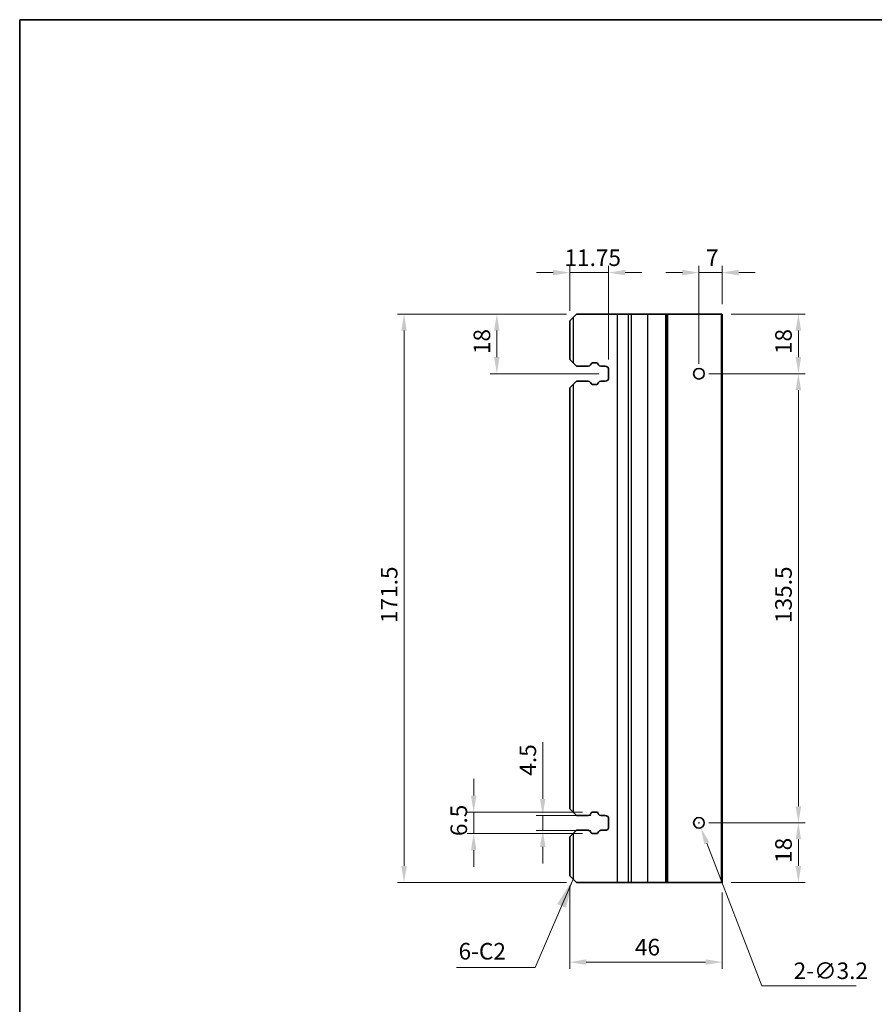
# Model space of a CAD drawing. Units: millimetres. Extents: x 0 to 5795, y 0 to 983.
# Drawn here: x 5013 to 5270, y 265 to 562 of the extents above; entities that cross this region are included whole.
import ezdxf

# ---------------------------------------------------------------- set-up
doc = ezdxf.new("R2010")
doc.units = ezdxf.units.MM
for name, color, linetype, lineweight in [('Border (ISO)', 7, 'Continuous', 35), ('Dimension (ISO)', 7, 'Continuous', 18), ('Symbol (ISO)', 7, 'Continuous', 18), ('Visible (ISO)', 7, 'Continuous', 35), ('Visible Narrow (ISO)', 7, 'Continuous', 25)]:
    doc.layers.add(name, color=color, linetype=linetype, lineweight=lineweight)
doc.styles.add('Note Text (TK)', font='MS PGothic.ttf')
doc.dimstyles.new('Default - Method 1b (TK)', dxfattribs={"dimscale": 2, "dimtxt": 2.5, "dimasz": 2.5, "dimexe": 1, "dimexo": 1.5, "dimgap": 1, "dimtad": 1, "dimtoh": 1, "dimrnd": 1e-08, "dimdsep": 46, "dimtxsty": 'Note Text (TK)', "dimcen": 0.09, "dimdle": 5, "dimclrd": 100, "dimclre": 100, "dimclrt": 7, "dimadec": 1, "dimazin": 1, "dimtfac": 1, "dimtmove": 0, "dimatfit": 3, "dimfxl": 0, "dimtolj": 1, "dimlwd": -1, "dimlwe": -1, "dimarcsym": 0})
doc.dimstyles.new('Default - Method 1b (TK)$7', dxfattribs={"dimscale": 3.5, "dimtxt": 2.5, "dimasz": 2.5, "dimexe": 1, "dimexo": 1.5, "dimgap": 1, "dimtad": 1, "dimtoh": 1, "dimrnd": 1e-08, "dimdsep": 46, "dimtxsty": 'Note Text (TK)', "dimcen": 0.09, "dimdle": 5, "dimclrd": 256, "dimclre": 100, "dimclrt": 7, "dimadec": 1, "dimazin": 1, "dimtfac": 1, "dimtmove": 0, "dimatfit": 3, "dimfxl": 0, "dimtolj": 1, "dimlwd": -1, "dimlwe": -1, "dimarcsym": 0})

# ---------------------------------------------------------------- blocks, each defined once
blk = doc.blocks.new('図面枠 tk図枠')
at = {"layer": 'Border (ISO)'}
for q in [(14.5, 8), (405.5, 289)]:
    blk.add_line((14.5, 289), q, dxfattribs=at)
blk = doc.blocks.new('*D144')
at = {"layer": 'Defpoints', "color": 0, "transparency": 16777216}
for p in [(5217.5, 319.7), (5247.52, 319.7), (5224.2, 301.7)]:
    blk.add_point(p, dxfattribs=at)
at = {"layer": 'Dimension (ISO)', "color": 100, "transparency": 16777216}
for p, q in [((5220.5, 319.7), (5249.52, 319.7)), ((5247.52, 306.7), (5247.52, 314.7)), ((5227.2, 301.7), (5249.52, 301.7))]:
    blk.add_line(p, q, dxfattribs=at)
for points in [[(5246.68, 314.7), (5248.35, 314.7), (5247.52, 319.7)], [(5246.68, 306.7), (5248.35, 306.7), (5247.52, 301.7)]]:
    blk.add_solid(points, dxfattribs=at)
at = {"layer": 'Dimension (ISO)', "color": 7, "transparency": 16777216, "insert": (5243.02, 307.62), "char_height": 5, "attachment_point": 4, "rotation": 90, "style": 'Note Text (TK)'}
blk.add_mtext('\\A1;18', dxfattribs=at)
blk = doc.blocks.new('*D145')
at = {"layer": 'Defpoints', "color": 0, "transparency": 16777216}
for p in [(5217.5, 455.2), (5247.52, 455.2), (5217.5, 319.7)]:
    blk.add_point(p, dxfattribs=at)
at = {"layer": 'Dimension (ISO)', "color": 100, "transparency": 16777216}
for p, q in [((5220.5, 455.2), (5249.52, 455.2)), ((5247.52, 324.7), (5247.52, 450.2)), ((5220.5, 319.7), (5249.52, 319.7))]:
    blk.add_line(p, q, dxfattribs=at)
for points in [[(5246.68, 450.2), (5248.35, 450.2), (5247.52, 455.2)], [(5246.68, 324.7), (5248.35, 324.7), (5247.52, 319.7)]]:
    blk.add_solid(points, dxfattribs=at)
at = {"layer": 'Dimension (ISO)', "color": 7, "transparency": 16777216, "insert": (5243.02, 380.01), "char_height": 5, "attachment_point": 4, "rotation": 90, "style": 'Note Text (TK)'}
blk.add_mtext('\\A1;135.5', dxfattribs=at)
blk = doc.blocks.new('*D146')
at = {"layer": 'Defpoints', "color": 0, "transparency": 16777216}
for p in [(5224.2, 473.2), (5247.52, 473.2), (5217.5, 455.2)]:
    blk.add_point(p, dxfattribs=at)
at = {"layer": 'Dimension (ISO)', "color": 100, "transparency": 16777216}
for p, q in [((5227.2, 473.2), (5249.52, 473.2)), ((5247.52, 460.2), (5247.52, 468.2)), ((5220.5, 455.2), (5249.52, 455.2))]:
    blk.add_line(p, q, dxfattribs=at)
for points in [[(5246.68, 468.2), (5248.35, 468.2), (5247.52, 473.2)], [(5246.68, 460.2), (5248.35, 460.2), (5247.52, 455.2)]]:
    blk.add_solid(points, dxfattribs=at)
at = {"layer": 'Dimension (ISO)', "color": 7, "transparency": 16777216, "insert": (5243.02, 461.12), "char_height": 5, "attachment_point": 4, "rotation": 90, "style": 'Note Text (TK)'}
blk.add_mtext('\\A1;18', dxfattribs=at)
blk = doc.blocks.new('*D147')
at = {"layer": 'Defpoints', "color": 0, "transparency": 16777216}
for p in [(5217.5, 485.7), (5224.5, 473.2), (5217.5, 455.2)]:
    blk.add_point(p, dxfattribs=at)
at = {"layer": 'Dimension (ISO)', "color": 100, "transparency": 16777216}
for p, q in [((5217.5, 458.2), (5217.5, 487.7)), ((5224.5, 476.2), (5224.5, 487.7)), ((5212.5, 485.7), (5207.5, 485.7)), ((5224.5, 485.7), (5217.5, 485.7)), ((5229.5, 485.7), (5234.5, 485.7))]:
    blk.add_line(p, q, dxfattribs=at)
for points in [[(5212.5, 486.54), (5212.5, 484.87), (5217.5, 485.7)], [(5229.5, 486.54), (5229.5, 484.87), (5224.5, 485.7)]]:
    blk.add_solid(points, dxfattribs=at)
at = {"layer": 'Dimension (ISO)', "color": 7, "transparency": 16777216, "insert": (5219.65, 490.2), "char_height": 5, "attachment_point": 4, "style": 'Note Text (TK)'}
blk.add_mtext('\\A1;7', dxfattribs=at)
blk = doc.blocks.new('*D148')
at = {"layer": 'Defpoints', "color": 0, "transparency": 16777216}
for p in [(5190.25, 485.7), (5178.5, 471.2), (5190.25, 456.45)]:
    blk.add_point(p, dxfattribs=at)
at = {"layer": 'Dimension (ISO)', "color": 100, "transparency": 16777216}
for p, q in [((5178.5, 474.2), (5178.5, 487.7)), ((5190.25, 459.45), (5190.25, 487.7)), ((5173.5, 485.7), (5168.5, 485.7)), ((5178.5, 485.7), (5190.25, 485.7)), ((5195.25, 485.7), (5200.25, 485.7))]:
    blk.add_line(p, q, dxfattribs=at)
for points in [[(5173.5, 486.54), (5173.5, 484.87), (5178.5, 485.7)], [(5195.25, 486.54), (5195.25, 484.87), (5190.25, 485.7)]]:
    blk.add_solid(points, dxfattribs=at)
at = {"layer": 'Dimension (ISO)', "color": 7, "transparency": 16777216, "insert": (5176.93, 490.2), "char_height": 5, "attachment_point": 4, "style": 'Note Text (TK)'}
blk.add_mtext('\\A1;11.75', dxfattribs=at)
blk = doc.blocks.new('*D149')
at = {"layer": 'Defpoints', "color": 0, "transparency": 16777216}
for p in [(5180.5, 473.2), (5156.5, 455.2), (5190.25, 455.2)]:
    blk.add_point(p, dxfattribs=at)
at = {"layer": 'Dimension (ISO)', "color": 100, "transparency": 16777216}
for p, q in [((5177.5, 473.2), (5154.5, 473.2)), ((5156.5, 468.2), (5156.5, 460.2)), ((5187.25, 455.2), (5154.5, 455.2))]:
    blk.add_line(p, q, dxfattribs=at)
for points in [[(5155.67, 468.2), (5157.33, 468.2), (5156.5, 473.2)], [(5155.67, 460.2), (5157.33, 460.2), (5156.5, 455.2)]]:
    blk.add_solid(points, dxfattribs=at)
at = {"layer": 'Dimension (ISO)', "color": 7, "transparency": 16777216, "insert": (5152, 461.12), "char_height": 5, "attachment_point": 4, "rotation": 90, "style": 'Note Text (TK)'}
blk.add_mtext('\\A1;18', dxfattribs=at)
blk = doc.blocks.new('*D150')
at = {"layer": 'Defpoints', "color": 0, "transparency": 16777216}
for p in [(5170.36, 321.95), (5187.92, 321.95), (5187.92, 317.45)]:
    blk.add_point(p, dxfattribs=at)
at = {"layer": 'Dimension (ISO)', "color": 100, "transparency": 16777216}
for p, q in [((5170.36, 326.95), (5170.36, 344.08)), ((5184.92, 321.95), (5168.36, 321.95)), ((5170.36, 317.45), (5170.36, 321.95)), ((5184.92, 317.45), (5168.36, 317.45)), ((5170.36, 312.45), (5170.36, 307.45))]:
    blk.add_line(p, q, dxfattribs=at)
for points in [[(5169.52, 326.95), (5171.19, 326.95), (5170.36, 321.95)], [(5169.52, 312.45), (5171.19, 312.45), (5170.36, 317.45)]]:
    blk.add_solid(points, dxfattribs=at)
at = {"layer": 'Dimension (ISO)', "color": 7, "transparency": 16777216, "insert": (5165.86, 333.95), "char_height": 5, "attachment_point": 4, "rotation": 90, "style": 'Note Text (TK)'}
blk.add_mtext('\\A1;4.5', dxfattribs=at)
blk = doc.blocks.new('*D151')
at = {"layer": 'Defpoints', "color": 0, "transparency": 16777216}
for p in [(5185.4, 322.95), (5149.52, 316.45), (5185.4, 316.45)]:
    blk.add_point(p, dxfattribs=at)
at = {"layer": 'Dimension (ISO)', "color": 100, "transparency": 16777216}
for p, q in [((5149.52, 327.95), (5149.52, 332.95)), ((5182.4, 322.95), (5147.52, 322.95)), ((5149.52, 322.95), (5149.52, 316.45)), ((5182.4, 316.45), (5147.52, 316.45)), ((5149.52, 311.45), (5149.52, 306.45))]:
    blk.add_line(p, q, dxfattribs=at)
for points in [[(5148.69, 327.95), (5150.36, 327.95), (5149.52, 322.95)], [(5148.69, 311.45), (5150.36, 311.45), (5149.52, 316.45)]]:
    blk.add_solid(points, dxfattribs=at)
at = {"layer": 'Dimension (ISO)', "color": 7, "transparency": 16777216, "insert": (5145.02, 315.71), "char_height": 5, "attachment_point": 4, "rotation": 90, "style": 'Note Text (TK)'}
blk.add_mtext('\\A1;6.5', dxfattribs=at)
blk = doc.blocks.new('*D152')
at = {"layer": 'Defpoints', "color": 0, "transparency": 16777216}
for p in [(5180.5, 473.2), (5128.5, 301.7), (5180.5, 301.7)]:
    blk.add_point(p, dxfattribs=at)
at = {"layer": 'Dimension (ISO)', "color": 100, "transparency": 16777216}
for p, q in [((5177.5, 473.2), (5126.5, 473.2)), ((5128.5, 468.2), (5128.5, 306.7)), ((5177.5, 301.7), (5126.5, 301.7))]:
    blk.add_line(p, q, dxfattribs=at)
for points in [[(5127.67, 468.2), (5129.33, 468.2), (5128.5, 473.2)], [(5127.67, 306.7), (5129.33, 306.7), (5128.5, 301.7)]]:
    blk.add_solid(points, dxfattribs=at)
at = {"layer": 'Dimension (ISO)', "color": 7, "transparency": 16777216, "insert": (5124, 380.01), "char_height": 5, "attachment_point": 4, "rotation": 90, "style": 'Note Text (TK)'}
blk.add_mtext('\\A1;171.5', dxfattribs=at)
blk = doc.blocks.new('*D153')
at = {"layer": 'Defpoints', "color": 0, "transparency": 16777216}
for p in [(5178.5, 303.7), (5224.5, 301.7), (5224.5, 277.7)]:
    blk.add_point(p, dxfattribs=at)
at = {"layer": 'Dimension (ISO)', "color": 100, "transparency": 16777216}
for p, q in [((5178.5, 300.7), (5178.5, 275.7)), ((5224.5, 298.7), (5224.5, 275.7)), ((5183.5, 277.7), (5219.5, 277.7))]:
    blk.add_line(p, q, dxfattribs=at)
for points in [[(5183.5, 278.54), (5183.5, 276.87), (5178.5, 277.7)], [(5219.5, 278.54), (5219.5, 276.87), (5224.5, 277.7)]]:
    blk.add_solid(points, dxfattribs=at)
at = {"layer": 'Dimension (ISO)', "color": 7, "transparency": 16777216, "insert": (5198.19, 282.2), "char_height": 5, "attachment_point": 4, "style": 'Note Text (TK)'}
blk.add_mtext('\\A1;46', dxfattribs=at)
blk = doc.blocks.new('*D154')
at = {"layer": 'Defpoints', "color": 0, "transparency": 16777216}
for p in [(5216.92, 321.19), (5218.08, 318.21)]:
    blk.add_point(p, dxfattribs=at)
at = {"layer": 'Dimension (ISO)', "color": 100, "transparency": 16777216}
for p, q in [((5217.32, 319.7), (5217.68, 319.7)), ((5217.5, 319.52), (5217.5, 319.88)), ((5236.49, 270.59), (5219.88, 313.55)), ((5265, 270.59), (5236.49, 270.59))]:
    blk.add_line(p, q, dxfattribs=at)
blk.add_solid([(5220.66, 313.85), (5219.1, 313.25), (5218.08, 318.21)], dxfattribs=at)
at = {"layer": 'Dimension (ISO)', "color": 7, "transparency": 16777216, "insert": (5246.08, 275.09), "char_height": 5, "attachment_point": 4, "style": 'Note Text (TK)'}
blk.add_mtext('\\A1;2-∅3.2', dxfattribs=at)

msp = doc.modelspace()

# ---------------------------------------------------------------- linework, layer by layer
at = {"layer": 'Visible (ISO)'}
for p, q in [((5180.5, 473.2024), (5179.5, 472.2024)), ((5192.8, 473.2024), (5180.5, 473.2024)), ((5196.1669, 473.2024), (5192.8, 473.2024)), ((5196.1669, 473.2024), (5197.0262, 473.2024)), ((5202, 473.2024), (5197.0262, 473.2024)), ((5207.4, 473.2024), (5202, 473.2024)), ((5207.7, 473.2024), (5207.4, 473.2024)), ((5207.7, 473.2024), (5207.7, 301.7024)), ((5207.7, 473.2024), (5208, 473.2024)), ((5224.2, 473.2024), (5208, 473.2024)), ((5224.2, 473.2024), (5224.5, 473.2024)), ((5224.5, 473.2024), (5224.5, 301.7024)), ((5178.5, 471.2024), (5179.5, 472.2024)), ((5178.5, 471.2024), (5178.5, 459.4524)), ((5179.5, 458.4524), (5178.5, 459.4524)), ((5179.5, 458.4524), (5180.5, 457.4524)), ((5180.5, 457.4524), (5184.0785, 457.4524)), ((5184.7764, 457.8613), (5184.9644, 458.1969)), ((5185.4006, 458.4524), (5186.5989, 458.4524)), ((5187.0351, 458.1969), (5187.2231, 457.8613)), ((5187.921, 457.4524), (5189.25, 457.4524)), ((5190.25, 456.4524), (5190.25, 453.9524)), ((5178.5, 450.9524), (5179.5, 451.9524)), ((5180.5, 452.9524), (5179.5, 451.9524)), ((5184.0785, 452.9524), (5180.5, 452.9524)), ((5184.9644, 452.208), (5184.7764, 452.5435)), ((5186.5989, 451.9524), (5185.4006, 451.9524)), ((5187.2231, 452.5435), (5187.0351, 452.208)), ((5189.25, 452.9524), (5187.921, 452.9524)), ((5178.5, 450.9524), (5178.5, 323.9524)), ((5179.5, 322.9524), (5178.5, 323.9524)), ((5179.5, 322.9524), (5180.5, 321.9524)), ((5180.5, 321.9524), (5184.0785, 321.9524)), ((5184.7764, 322.3613), (5184.9644, 322.6969)), ((5185.4006, 322.9524), (5186.5989, 322.9524)), ((5187.0351, 322.6969), (5187.2231, 322.3613)), ((5187.921, 321.9524), (5189.25, 321.9524)), ((5190.25, 320.9524), (5190.25, 318.4524)), ((5178.5, 315.4524), (5179.5, 316.4524)), ((5178.5, 315.4524), (5178.5, 303.7024)), ((5180.5, 317.4524), (5179.5, 316.4524)), ((5184.0785, 317.4524), (5180.5, 317.4524)), ((5184.9644, 316.708), (5184.7764, 317.0435)), ((5186.5989, 316.4524), (5185.4006, 316.4524)), ((5187.2231, 317.0435), (5187.0351, 316.708)), ((5189.25, 317.4524), (5187.921, 317.4524)), ((5179.5, 302.7024), (5178.5, 303.7024)), ((5179.5, 302.7024), (5180.5, 301.7024)), ((5192.8, 301.7024), (5180.5, 301.7024)), ((5196.1669, 301.7024), (5192.8, 301.7024)), ((5196.1669, 301.7024), (5197.0262, 301.7024)), ((5202, 301.7024), (5197.0262, 301.7024)), ((5207.4, 301.7024), (5202, 301.7024)), ((5207.7, 301.7024), (5207.4, 301.7024)), ((5207.7, 301.7024), (5208, 301.7024)), ((5224.2, 301.7024), (5208, 301.7024)), ((5224.2, 301.7024), (5224.5, 301.7024))]:
    msp.add_line(p, q, dxfattribs=at)
for centre in [(5217.5, 455.2024), (5217.5, 319.7024)]:
    msp.add_circle(centre, 1.6, dxfattribs=at)
for centre, radius, start, end in [((5184.0785, 458.2524), 0.8, 270, 330.734057), ((5185.4006, 457.9524), 0.5, 90, 150.734057), ((5186.5989, 457.9524), 0.5, 29.265943, 90), ((5187.921, 458.2524), 0.8, 209.265943, 270), ((5189.25, 456.4524), 1, 0, 90), ((5184.0785, 452.1524), 0.8, 29.265943, 90), ((5185.4006, 452.4524), 0.5, 209.265943, 270), ((5186.5989, 452.4524), 0.5, 270, 330.734057), ((5187.921, 452.1524), 0.8, 90, 150.734057), ((5189.25, 453.9524), 1, 270, 0), ((5184.0785, 322.7524), 0.8, 270, 330.734057), ((5185.4006, 322.4524), 0.5, 90, 150.734057), ((5186.5989, 322.4524), 0.5, 29.265943, 90), ((5187.921, 322.7524), 0.8, 209.265943, 270), ((5189.25, 320.9524), 1, 0, 90), ((5189.25, 318.4524), 1, 270, 0), ((5184.0785, 316.6524), 0.8, 29.265943, 90), ((5185.4006, 316.9524), 0.5, 209.265943, 270), ((5186.5989, 316.9524), 0.5, 270, 330.734057), ((5187.921, 316.6524), 0.8, 90, 150.734057)]:
    msp.add_arc(centre, radius, start, end, dxfattribs=at)
at = {"layer": 'Visible Narrow (ISO)'}
for p, q in [((5192.8, 473.2024), (5192.8, 301.7024)), ((5196.1669, 473.2024), (5196.1669, 301.7024)), ((5197.0262, 473.2024), (5197.0262, 301.7024)), ((5202, 473.2024), (5202, 301.7024)), ((5207.4, 473.2024), (5207.4, 301.7024)), ((5208, 473.2024), (5208, 301.7024)), ((5224.2, 473.2024), (5224.2, 301.7024)), ((5179.5, 472.2024), (5179.5, 458.4524)), ((5179.5, 451.9524), (5179.5, 322.9524)), ((5179.5, 316.4524), (5179.5, 302.7024))]:
    msp.add_line(p, q, dxfattribs=at)

# ---------------------------------------------------------------- block references
at = {"xscale": 2, "yscale": 2, "zscale": 2}
msp.add_blockref('図面枠 tk図枠', (4983.5, -16), dxfattribs=at)

# ---------------------------------------------------------------- texts
at = {"layer": 'Symbol (ISO)', "color": 7, "insert": (5144.958, 276.9119), "char_height": 5, "width": 16.198831, "attachment_point": 7, "line_spacing_factor": 1.5, "style": 'Note Text (TK)'}
msp.add_mtext('{6-C2}', dxfattribs=at)

# ---------------------------------------------------------------- dimensions: what is measured, and where the dimension line sits
at = {"layer": 'Dimension (ISO)', "color": 100, "true_color": 0x00ff3f}
for base, p1, p2, angle, override, picture, middle in [((5190.25, 485.7024), (5178.5, 471.2024), (5190.25, 456.4524), 180, {"dimtoh": 0, "dimdec": 2, "dimtp": 0, "dimtm": 0, "dimtdec": 2, "dimtofl": 1, "dimatfit": 1}, '*D148', (5184.375, 485.7024)), ((5217.5, 485.7024), (5224.5, 473.2024), (5217.5, 455.2024), 180, {"dimtoh": 0, "dimdec": 2, "dimtp": 0, "dimtm": 0, "dimtdec": 2, "dimtofl": 1, "dimatfit": 1}, '*D147', (5221, 485.7024)), ((5128.5, 301.7024), (5180.5, 473.2024), (5180.5, 301.7024), 90, {"dimtoh": 0, "dimdec": 2, "dimtp": 0, "dimtm": 0, "dimtdec": 2, "dimtofl": 0, "dimatfit": 1}, '*D152', (5128.5, 387.4524)), ((5156.5, 455.2024), (5180.5, 473.2024), (5190.25, 455.2024), 90, {"dimtoh": 0, "dimdec": 2, "dimtp": 0, "dimtm": 0, "dimtdec": 2, "dimtofl": 0, "dimatfit": 1}, '*D149', (5156.5, 464.2024)), ((5247.5169, 473.2024), (5217.5, 455.2024), (5224.2, 473.2024), 90, {"dimtoh": 0, "dimdec": 2, "dimtp": 0, "dimtm": 0, "dimtdec": 2, "dimtofl": 0, "dimatfit": 1}, '*D146', (5247.5169, 464.2024)), ((5247.5169, 455.2024), (5217.5, 319.7024), (5217.5, 455.2024), 90, {"dimtoh": 0, "dimdec": 2, "dimtp": 0, "dimtm": 0, "dimtdec": 2, "dimtofl": 0, "dimatfit": 1}, '*D145', (5247.5169, 387.4524)), ((5170.3556, 321.9524), (5187.921, 317.4524), (5187.921, 321.9524), 270, {"dimtoh": 0, "dimdec": 2, "dimtp": 0, "dimtm": 0, "dimtdec": 2, "dimtofl": 1, "dimatfit": 1}, '*D150', (5170.3556, 338.0149)), ((5149.5217, 316.4524), (5185.4006, 322.9524), (5185.4006, 316.4524), 90, {"dimtoh": 0, "dimdec": 2, "dimtp": 0, "dimtm": 0, "dimtdec": 2, "dimtofl": 1, "dimatfit": 1}, '*D151', (5149.5217, 319.7024)), ((5247.5169, 319.7024), (5224.2, 301.7024), (5217.5, 319.7024), 90, {"dimtoh": 0, "dimdec": 2, "dimtp": 0, "dimtm": 0, "dimtdec": 2, "dimtofl": 0, "dimatfit": 1}, '*D144', (5247.5169, 310.7024)), ((5224.5, 277.7024), (5178.5, 303.7024), (5224.5, 301.7024), 180, {"dimtoh": 0, "dimdec": 2, "dimtp": 0, "dimtm": 0, "dimtdec": 2, "dimtofl": 0, "dimatfit": 1}, '*D153', (5201.5, 277.7024))]:
    dim = msp.add_linear_dim(base=base, p1=p1, p2=p2, angle=angle, dimstyle='Default - Method 1b (TK)', override=override, dxfattribs=at)
    dim.commit()
    dim.dimension.update_dxf_attribs({"geometry": picture, "text_midpoint": middle, "dimtype": 160})
dim = msp.add_diameter_dim_2p(p1=(5216.923, 321.1948), p2=(5218.077, 318.2101), text='2-<>', dimstyle='Default - Method 1b (TK)', override={"dimtih": 1, "dimdec": 2, "dimlfac": 1, "dimtp": 0, "dimtm": 0, "dimtdec": 2, "dimtofl": 0}, dxfattribs=at)
dim.commit()
dim.dimension.update_dxf_attribs({"geometry": '*D154', "text_midpoint": (5255.5371, 270.5866), "dimtype": 163})

# ---------------------------------------------------------------- leaders
at = {"layer": 'Symbol (ISO)', "color": 100, "true_color": 0x00ff40, "annotation_type": 0, "has_hookline": 1, "hookline_direction": 1, "text_width": 14.9716}
msp.add_leader([(5179.5, 302.7024), (5168.0667, 276.0785), (5159.3167, 276.0785)], dimstyle='Default - Method 1b (TK)$7', override={"dimgap": 0, "dimtad": 1}, dxfattribs=at)

doc.saveas('drawing.dxf')
